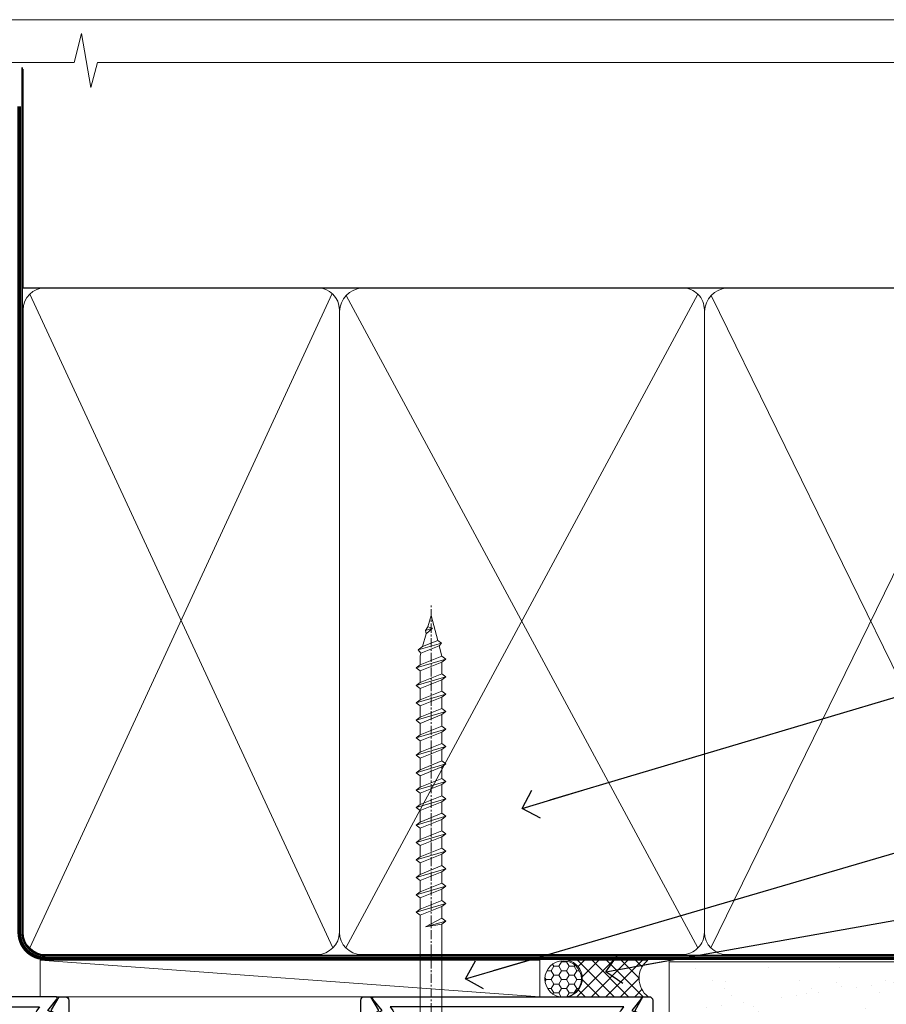
# Model space of a CAD drawing. Units: millimetres. Extents: x 0 to 11353, y -265 to 1143.
# Drawn here: x 4979 to 5098, y 560 to 695 of the extents above; entities that cross this region are included whole.
import ezdxf
from ezdxf import colors
from ezdxf.entities.mleader import LeaderData, LeaderLine
from ezdxf.math import Vec2, Vec3

# ---------------------------------------------------------------- set-up
doc = ezdxf.new("R2010")
doc.units = ezdxf.units.MM
doc.linetypes.add('CENTER', pattern=[2, 1.25, -0.25, 0.25, -0.25])
doc.linetypes.add('Dashed', pattern=[564.4444465637206, 282.2222232818604, -282.2222232818602])
doc.layers.get('Defpoints').update_dxf_attribs({"color": 8})
doc.layers.add('Aluminium Systems Ltd Joinery Detail', color=7, linetype='Continuous')
doc.layers.add('Aluminium Systems Ltd Notes', color=7, linetype='Continuous')
doc.layers.add('No Print', color=7, linetype='Continuous', plot=False)
doc.styles.get("Standard").update_dxf_attribs({"font": 'arial.ttf'})
pattern_1 = [(37.50000000000001, (1.375355028271997, 0), (-0.2400046943976069, 7.341198559940135), [0, -5.791200000000001, 0, -6.476999999999999, 0, -6.191249999999999]), (7.499999999999999, (1.375355028271997, 0), (6.74284924707004, 10.75237650852531), [0, -3.124200000000001, 0, -5.2197, 0, -2.00025]), (327.5, (-3.310944971728002, 0), (11.86488555362187, 0.02155777017818643), [0, -1.905, 0, -6.858, 0, -8.9535]), (317.5, (-3.310944971728002, 0), (11.45334678708446, 3.343939848858244), [0, -0.9524999999999999, 0, -4.495799999999999, 0, -5.1435])]

# ---------------------------------------------------------------- blocks, each defined once
blk = doc.blocks.new('Stucco Recessed CC AC40 Liner')
at = {"layer": 'Aluminium Systems Ltd Joinery Detail', "lineweight": 5}
h = blk.add_hatch(dxfattribs=at)
h.set_pattern_fill('HONEY', color=256, scale=0.2211125000000359, angle=360, style=0)
h.set_pattern_definition([(9.213864076586628e-15, (-518.0389322046929, -268.0206221861987), (1.053048281250171, 0.6079775633750983), [0.7020321875001139, -1.404064375000228]), (119.9999999999999, (-518.0389322046929, -268.0206221861987), (-1.053048155438884, 0.6079777812866397), [0.7020321875000983, -1.404064375000197]), (59.99999999999994, (-518.0389322046929, -268.0206221861987), (1.258112869470804e-07, 1.215955344661738), [-1.404064375000228, 0.7020321875001139])])
edge = h.paths.add_edge_path()
edge.add_arc((51.87830096406856, 2.930979210814257), 2.5, 180.0000000000001, 360.00000000000006, ccw=False)
edge.add_arc((51.87830096406856, 2.930979210814257), 2.5, 0, 180.0000000000001, ccw=False)
h = blk.add_hatch(dxfattribs=at)
h.set_pattern_fill('NET', color=256, scale=0.4422249999999999, angle=225, style=0)
h.set_pattern_definition([(315, (-1885.498183657945, 4373.742375906659), (-0.9928234407849511, -0.9928234407849515), []), (225, (-1885.498183657945, 4373.742375906659), (-0.9928234407849515, 0.9928234407849511), [])])
edge = h.paths.add_edge_path()
edge.add_line((63.47810494499322, 5.494285773671436), (52.73516812521643, 5.500840232578412))
edge.add_arc((51.89876959833077, 3.03597827469639), 2.602903564714436, 283.05461229937526, 431.25644836746125, ccw=False)
edge.add_line((52.48671264058544, 0.5003462141903583), (63.52272050977376, 0.5003462141903583))
edge.add_arc((65.42686663763675, 3.014526820814353), 3.153866927914105, 128.1626499734255, 232.8610770962096, ccw=False)
at = {"layer": 'Aluminium Systems Ltd Joinery Detail'}
h = blk.add_hatch(dxfattribs=at)
h.set_pattern_fill('AR-SAND', color=256, scale=0.15)
h.set_pattern_definition(pattern_1)
h.paths.add_polyline_path([(119.1093203646597, 5.262820595180528), (119.1093203646597, -4.737179404819472), (66.42413977945239, -4.73717940482311), (66.42413977945239, 5.26282059517689)])
h = blk.add_hatch(dxfattribs=at)
h.set_pattern_fill('AR-SAND', color=256, scale=0.15)
h.set_pattern_definition(pattern_1)
h.paths.add_polyline_path([(119.1093203646597, -5.237179404819472), (119.1093203646597, -15.23717940481947), (66.42413977945239, -15.23717940482311), (66.42413977945239, -5.23717940482311)])
at = {"layer": 'Aluminium Systems Ltd Joinery Detail', "lineweight": 5}
h = blk.add_hatch(dxfattribs=at)
h.set_pattern_fill('ANSI37', color=256, scale=0.15)
h.set_pattern_definition([(45.00000000000001, (-220.6546373151084, -560.2450245033288), (-0.3367596045400932, 0.3367596045400932), []), (135, (-220.6546373151084, -560.2450245033288), (-0.3367596045400932, -0.3367596045400932), [])])
edge = h.paths.add_edge_path()
edge.add_arc((64.81443276257255, -9.50462174034692), 0.9866125402710012, 51.83121232280979, 132.263901216659)
edge.add_line((64.15089006931544, -8.7744742217983), (64.15089006931544, -15.78270040966891))
edge.add_arc((64.8610207307122, -16.29419281424271), 0.8751628626695301, 45.838321747589305, 144.2355755388267, ccw=False)
edge.add_arc((67.42413977940328, -15.23717940483039), 1.99999999995119, 179.9999999997916, 192.3918244982081, ccw=False)
edge.add_line((65.42413977945239, -15.23717940482311), (65.42413977945205, -8.728953216952505))
blk.add_line((-19.78003373320826, 5.500840232580231), (48.67933097257651, 0.5003462141903583, 1), dxfattribs=at)
at = {"layer": 'Aluminium Systems Ltd Joinery Detail'}
for p, q in [((64.15089006931635, -8.7744742217983), (64.15089006931635, -15.78270040966891)), ((67.42413977945239, -17.23717940482311), (128.6076428745736, -17.23752861205503, -1.000000000000011))]:
    blk.add_line(p, q, dxfattribs=at)
at = {"layer": 'Aluminium Systems Ltd Joinery Detail', "lineweight": 5}
blk.add_lwpolyline([(-19.78003373320826, 5.500840232580231), (48.67933097256832, 5.500840232580231), (48.67933097257651, 0.5003462141903583), (-19.7800337332128, 0.5003462141867203)], close=True, dxfattribs=at)
blk.add_lwpolyline([(52.46136202113871, 5.505984466693917), (63.47810494499322, 5.494285773671436, 0.4915106188759529), (63.52272050977376, 0.5003462141903583), (52.48671264058544, 0.5003462141903583, 0.8101017670941715)], format="xyb", close=True, dxfattribs=at)
at = {"layer": 'Aluminium Systems Ltd Joinery Detail', "lineweight": 5, "elevation": -1.000000000000011}
for points in [[(66.42413977945239, -4.73717940482311), (119.1093203646597, -4.737179404819472), (119.1093203646597, 5.262820595180528), (66.42413977945239, 5.26282059517689)], [(66.42413977945239, -15.23717940482311), (119.1093203646597, -15.23717940481947), (119.1093203646597, -5.237179404819472), (66.42413977945239, -5.23717940482311)]]:
    blk.add_lwpolyline(points, close=True, dxfattribs=at)
at = {"layer": 'Aluminium Systems Ltd Joinery Detail', "elevation": -1.000000000000011}
blk.add_lwpolyline([(66.42413977945239, -5.73717940482311), (66.42413977945239, -15.23717940482311, 0.6885002580691579), (68.16949577195214, -15.90384607148735, -0.2134217652833945), (69.66020775695165, -15.23717940482311), (93.92413977945239, -15.23717940482311), (93.92413977945239, -16.23717940482311), (69.66020775695165, -16.23717940482311, 0.2134217652833893), (68.9148517644519, -16.57051273815523, -0.6885002580691693), (65.42413977945239, -15.23717940482311), (65.42413977945239, -5.73717940482311)], format="xyb", close=True, dxfattribs=at)
at = {"layer": 'Aluminium Systems Ltd Joinery Detail', "lineweight": 5, "ltscale": 0.12}
blk.add_circle((51.87830096406856, 2.930979210814257, 1), 2.5, dxfattribs=at)
at = {"layer": 'Aluminium Systems Ltd Joinery Detail', "lineweight": 5}
for centre, radius, start, end in [((64.81440671015866, -9.503893038749084), 0.9860558519677073, 51.80385569436721, 132.2912578451608), ((64.86102073071311, -16.29419281424634), 0.8751628626701816, 45.83832174768128, 144.2355755386894)]:
    blk.add_arc(centre, radius, start, end, dxfattribs=at)
blk = doc.blocks.new('Page Layout')
at = {"layer": 'Aluminium Systems Ltd Joinery Detail', "color": 8, "lineweight": 5}
blk.add_lwpolyline([(0, 694.6394637946069), (0, 0), (553.0825377109722, 0), (553.0825377109722, 694.6394637946069)], close=True, dxfattribs=at)
blk = doc.blocks.new('Page Layout Group')
at = {"layer": 'No Print'}
blk.add_blockref('Page Layout', (4800, 0), dxfattribs=at)
blk = doc.blocks.new('A782-21601')
at = {"flags": 128}
for points in [[(110.0171821180484, 7.160854125434724, 0.3639702342665424), (110.017182118048, 9.539168281274698), (110.4499998982776, 9.902345521033595), (110.4499998982776, 10.20001120335476), (108.599999898279, 10.20001120335294, 0.1952598447288627), (107.310378637014, 9.676426297692501, -0.5542191990939552), (105.9927703704098, 10.00001120335244), (81.39999889826456, 10.00001120334971), (81.39999889826456, 2.592820363736706), (82.29999889825976, 2.073205121466799, -0.4142135623811488), (82.37320397901593, 1.800000040706919), (81.3339734844395, 2.331606197003566e-08), (80.4999988431172, 1.152987181285425e-07, -0.4142135300680742), (79.99999889826532, 0.5000001152987181), (79.99999889826532, 10.00001084050692), (62.6072294349386, 10.00001123007266, -0.5542192105843237), (61.289621159544, 9.67642629769253, 0.1952598447288624), (59.99999989827901, 10.20001120335471), (58.14999989828047, 10.20001120335476), (58.14999989828047, 9.902345521033595), (58.58281767850957, 9.539168281274158, 0.3639702342663231), (58.58281767850917, 7.160854125435236), (58.14999989828047, 6.797676885677021), (58.14999989828047, 6.500011203355854), (59.99999989827901, 6.500011203355911, 0.1952598447288659), (61.28962115954405, 7.023596109016381, -0.640823925447194), (62.64573118960354, 6.500011203354148), (62.94999989827758, 6.500011203354944, -0.414213562373095), (63.44999989827758, 6.000011203354944), (63.44999989827755, 5.000011203354944, -0.4142135623730615), (62.94999989827781, 4.500011203354831), (57.04999989827851, 4.500011203351534, -0.4142135623720295), (56.54999989828056, 5.000011203351306), (56.54999989828033, 10.00001120336256), (39.9999998982756, 10.00001120335699), (39.9999998982756, 0.5000001153059941, -0.4142135300680742), (39.49999995342372, 1.153059940861567e-07), (38.66602531210148, 2.332333792764985e-08), (37.6267948175263, 1.800000040714991, -0.4142135623809685), (37.69999989827906, 2.073205121475411), (38.59999989827637, 2.592820363743641), (38.59999989827631, 10.00001120335699), (14.00722942614971, 10.00001120335699, -0.5542191990959483), (12.68962115954396, 9.676426297692558, 0.1952598447288566), (11.39999989827901, 10.20001120335471), (9.549999898280461, 10.20001120335476), (9.549999898280461, 9.902345521033595), (9.982817678509619, 9.539168281274215, 0.3639702342663381), (9.982817678509178, 7.160854125435236), (9.549999898280461, 6.797676885677021), (9.549999898280461, 6.500011203355854), (11.39999989827901, 6.500011203355911, 0.195259844728856), (12.68962115954399, 7.023596109016353, -0.6408239254472251), (14.04573118960353, 6.500011203354148), (14.34999989827757, 6.500011203354944, -0.414213562373095), (14.84999989827757, 6.000011203354944), (14.84999989827755, 5.000011203354944, -0.4142135623730615), (14.3499998982778, 4.500011203354831), (8.449999898278506, 4.500011203351534, -0.4142135623720295), (7.949999898280552, 5.000011203351306), (7.949999898280382, 10.00001120335614), (1.599998487137654, 10.00001120335517), (1.599998487134016, 2.477361395964436), (2.299998487127539, 2.073216207530436, -0.4142135623690368), (2.373203567887259, 1.80001112677374), (1.333966699325117, 6.931466600690328e-08), (0.4999998982794267, 6.931466600690328e-08, -0.4142135623730617), (-1.017205732978255e-07, 0.5000000693146092), (-1.017252770907362e-07, 35.50000011731231, -0.414213562373095), (0.4999998982765419, 36.00000011731959), (2.122649077622441, 36.00000011731908, -0.2679491924310973), (2.295854158381402, 35.90000011732212), (2.873204427568311, 34.90000011732053, -0.5773502691814208), (2.699999346814252, 34.60000011732131), (1.599999898275087, 34.60000011731813), (1.599999898275072, 31.00000011731959), (11.89999879534831, 31.00000011731956), (11.89999879535196, 34.6000001173181), (10.7999993468128, 34.6000001173185, -0.5773502691930342), (10.626794266056, 34.90000011732209), (11.20414453524633, 35.90000011732084, -0.2679491924363877), (11.37734961600461, 36.00000011731973), (14.40000017515365, 36.00000011731973, -0.414213562373095), (14.60000017515364, 35.80000011731974), (14.60000017515391, 32.60000011773829, -0.4142135623717631), (14.40000017515364, 32.40000011773893), (13.49999943421231, 32.40000011773756), (13.49999943421231, 28.00000011731956), (41.30000227147488, 28.00000011731956), (41.30000227147488, 32.40000011774029), (40.60000153077803, 32.40000011773984, -0.4142135623717631), (40.40000153077776, 32.6000001177392), (40.4000015307744, 35.80000011732156, -0.414213562373095), (40.60000153077439, 36.00000011732155), (43.62264907762241, 36.00000011731751, -0.2679491924353706), (43.79585415838079, 35.90000011731902), (44.37320442756979, 34.90000011731948, -0.577350269191663), (44.19999934681422, 34.60000011731964), (42.89999934681131, 34.60000011731992), (42.89999934681131, 31.00000011732138), (53.59999934681204, 31.00000011732138), (53.5999993468084, 34.60000011731992), (52.29999934680913, 34.60000011731964, -0.5773502691901118), (52.12679426605311, 34.90000011731868), (52.70414453524373, 35.90000011731834, -0.2679491924372226), (52.87734961600094, 36.00000011732112), (61.39999934680768, 36.00000011731774), (61.39999934681131, 46.00000020098034), (59.4999997323774, 46.00000020098034, -0.4142135623725621), (58.9999997323774, 46.50000020097943), (58.99999973237468, 47.75000018447847, -0.9999999999999999), (59.99999972237569, 47.75000018447847), (59.9999997223766, 47.00000019048113), (61.49999970737721, 47.00000019048113), (61.49999970737949, 47.75000018447847, -0.2982166195658906), (61.79999969236812, 48.20825774415326), (61.79999969236937, 51.29174258280827, -0.2982166195665351), (61.49999970737494, 51.75000014248164), (61.49999970737721, 52.50000013647897), (59.9999997223766, 52.50000013647897), (59.99999972237842, 51.75000014248164, -0.9999999999999999), (58.99999973237922, 51.75000014248164), (58.99999973237774, 53.00000012597988, -0.4142135623730284), (59.49999973237774, 53.50000012597977), (62.49999934680986, 53.50000012597977, -0.414213562373095), (62.99999934680986, 53.00000012597977), (62.99999934680986, 36.00000011731865), (66.93397359548626, 36.00000011731859), (67.97320406216326, 34.20000014824805, -0.4142135623808132), (67.89999898141048, 33.92679506748772), (67.0950912622063, 33.46208137913314, -0.5773502691904548), (66.40001999234002, 33.86338096389821), (66.4000199923423, 34.60000011731901), (64.79999898134017, 34.60000011731901), (64.79999898134017, 21.60001082949131), (66.39999602391666, 21.60001082949131), (66.39999602391751, 22.35001082949131, -0.9999999999999999), (67.29999602391715, 22.35001082949131), (67.29999602391624, 21.10001082949131, -0.414213562373095), (66.79999602391624, 20.60001082949131), (64.79999898137837, 20.60001082949131), (64.79999934681561, 11.8000001172804), (118.3999988982704, 11.8000001172804), (118.3999988982704, 20.60001082949131), (116.4000022211698, 20.60001082949131, -0.414213562373095), (115.9000022211698, 21.10001082949131), (115.9000022211689, 22.35001082949128, -0.9999999999999999), (116.8000022211685, 22.35001082949128), (116.8000022211694, 21.60001082949131), (118.3999992637459, 21.60001082949131), (118.3999992637459, 34.60000011731898), (116.7999782527437, 34.60000011731898), (116.799978252745, 34.02111599081366, -0.577350269190027), (115.8683044425032, 33.48321386566994), (115.099999263676, 33.92679506748624, -0.4142135623819334), (115.0267941829236, 34.20000014824723), (116.0660246496005, 36.00000011731862), (119.4999988982707, 36.00000011731862, -0.4142135626485372), (119.9999988982707, 35.50000011731862), (119.9999988982707, 0.5000001171750625, -0.4142135623730784), (119.4999988982707, 1.171750625417189e-07), (118.66603206958, 1.171750056983001e-07), (117.6267952286559, 1.800011126770784, -0.4142135623694398), (117.7000003094118, 2.073216207527651), (118.4000003094053, 2.477361395959889), (118.4000003094016, 10.00001120335153), (112.0499998982777, 10.0000112033525), (112.0499998982775, 5.000011203351306, -0.4142135623720295), (111.5499998982774, 4.500011203351761), (105.6499998982805, 4.500011203354944, -0.414213562373095), (105.1499998982805, 5.000011203354944), (105.1499998982805, 6.000011203354944, -0.414213562373095), (105.6499998982811, 6.500011203354518), (105.9542686069545, 6.500011203354148, -0.640823925447247), (107.3103786370141, 7.023596109016324, 0.1952598447288625), (108.599999898279, 6.500011203355854), (110.4499998982776, 6.500011203355854), (110.4499998982776, 6.797676885677021)], [(63.19999934681525, 11.8000001172804), (1.5999998982969, 11.8000001172804), (1.59999989827871, 25.00001120335929), (2.732373548518765, 24.80576930196577, 1.004500192607134), (2.864083211279578, 25.59484449601626), (1.599999898276948, 25.80001120335584), (1.59999989827871, 29.40000011731922), (11.89999943421377, 29.40000011731919), (11.89999943421232, 28.00000011731956, 0.414213562373095), (13.49999943421231, 26.40000011731954), (41.30000227147488, 26.40000011731919, 0.414213562373095), (42.9000022714749, 28.00000011731956), (42.90000227147706, 29.40000011732101), (53.59999934681204, 29.40000011732101, 0.4142135623732612), (55.19999934681206, 31.00000011732229), (55.19999934681059, 34.4000001173201), (63.19999934681525, 34.40000011731652), (63.19999934681525, 25.80001120339122), (61.93591603382245, 25.59484449605296, 1.004500192607381), (62.06762569658329, 24.80576930200215), (63.19999934681525, 25.00001120339616)]]:
    blk.add_lwpolyline(points, format="xyb", close=True, dxfattribs=at)
blk = doc.blocks.new('A725-21745')
at = {"flags": 128}
blk.add_lwpolyline([(37.11646801240383, 20.91461760752128), (38.35987280291066, 19.3231320504845, -0.6248693519088664), (38.2022706521893, 18.99999975541897), (5.307024864736547, 18.99999975542147, -0.3022673053222528), (3.231717466711387, 17.61925184987041), (2.000000115047413, 17.61925184987041, 0.414213562373095), (1.500000115047413, 17.11925184987041), (1.500000115047413, 6.49573132744473, -0.6858526540293893), (2.123585020710351, 5.139621297385304, 0.1952598447287123), (1.600000115047777, 3.850000036120321), (1.600000115049596, 2.000000036121776), (1.897665797368944, 2.000000036121776), (2.260843037126492, 2.432817816351545, 0.3639702342667938), (4.639157192967076, 2.432817816350791), (5.0023344327237, 2.000000036121776), (5.300000115044867, 2.000000036119957), (5.300000115046686, 3.850000036118502, 0.1952598447290732), (4.776415209384112, 5.139621297385304, -0.9999999999999999), (5.92358502070465, 6.254969415237454, -0.195259844728987), (6.900000115043412, 3.850000036120321), (6.900000115045231, 0.5000000361217758, -0.4142135623741608), (6.400000115045231, 3.612177579270792e-08), (0.5000001150474134, 3.612359478211147e-08, -0.4142135623720295), (1.150474133737589e-07, 0.5000000361217758), (1.150455943843554e-07, 18.50000003612178, -0.4142135623752261), (0.5000001150474134, 19.00000003612359), (1.491733031867597, 19.00000003611996), (1.828126217074868, 19.58265012422299, -0.414213562371763), (2.101331297830804, 19.65585520497912), (2.85671746670775, 19.21973279703371, 1.000000000002101), (3.606717466712297, 20.51877090270868), (2.099999209467541, 21.38867509413313, -0.9999999999986869), (2.699999209471933, 22.42790557867107), (4.206717466717208, 21.558001387248, -0.1544523861771689), (5.000744966466115, 20.68964304016895, 0.2920433047074474), (5.454341760832875, 20.39999975542224), (35.99570968530858, 20.39999975541861), (35.62906032147291, 20.86928954060778, -0.4823427408185513), (35.8117565674074, 21.63027417179029), (36.65632259471747, 22.02410177814119), (35.9274075175417, 27.4000053454368), (32.95000629409694, 27.4000053454368, -0.9999999999999999), (32.95000629409694, 28.80000534543552), (36.71361246468038, 28.80000534543461, -0.3752698379243242), (37.20907876645651, 28.36718528143687), (38.09461976595773, 21.83613225856271, -0.3284042794683215), (37.75363116086702, 21.21173166314027)], format="xyb", close=True, dxfattribs=at)
blk = doc.blocks.new('A724-21702')
at = {"color": 0, "flags": 128}
blk.add_lwpolyline([(2.590514084781717, 2.630274416370526), (1.745954026422623, 3.024099239354427), (2.474869480991174, 8.400005590016121), (5.45227070443525, 8.400005590016121, 0.9999999999999999), (5.45227070443525, 9.800005590015758), (1.688664533853171, 9.800005590015758, 0.375269837926041), (1.193198232073769, 9.36718552601667), (0.3080262170331025, 2.838853841923196, 0.3296728300289797), (0.6486394913229105, 2.211731907718786), (1.285802639783469, 1.914617852099809), (0.04239784927813162, 0.3231322950643971, 0.6248693519078697), (0.1999999999998181, 0), (36.60453706254293, -6.821210263296962e-13, 0.6248693519077947), (36.76213921326473, 0.3231322950645108), (35.51873442276019, 1.914617852099809), (36.15589757122052, 2.211731907718786, 0.3284042794703272), (36.49688617631205, 2.836132503142835), (35.61134517681285, 9.36718552601667, 0.3752698379260364), (35.11587887503356, 9.800005590015758), (31.35227270445148, 9.800005590015758, 0.9999999999999999), (31.35227270445148, 8.400005590016121), (34.32967392789533, 8.400005590016121), (35.05858900506928, 3.024102022720626), (34.21402297776103, 2.630274416370526, 0.4823427408189074), (34.03132673182745, 1.86928978518813), (34.39797609566222, 1.399999999998954), (2.40656096688349, 1.400000000002706), (2.773210330716211, 1.86928978518813, 0.4823427408185345)], format="xyb", close=True, dxfattribs=at)
blk = doc.blocks.new('WS8G75Pan')
at = {"linetype": 'CENTER', "lineweight": -2}
blk.add_line((-2.842170943040401e-14, 4.31874977999999), (2.842170943040401e-14, -65.56249499999996), dxfattribs=at)
at = {"lineweight": -2}
for p, q in [((-1.494791550000002, 0), (1.494791549999945, 0)), ((-2.049999839999828, -22.17007205437491), (0.7473957749999727, -21.35416499999997)), ((-1.494791549999434, -22.58405656661239), (0.7473957749999727, -21.35416499999997)), ((-1.49479155000023, -21.75608754213772), (0.7473957749999727, -21.35416499999997)), ((-2.049999839999856, -24.56173853437491), (2.04999984000014, -23.3659052943749)), ((-1.49479155000023, -24.14775402213769), (1.494791550000087, -22.95192078213731)), ((-1.494791549999462, -24.97572304661236), (1.494791550000087, -23.77988980661229)), ((-1.494791550000258, -26.53942050213772), (1.494791550000087, -25.34358726213731)), ((-2.049999839999884, -26.95340501437491), (2.04999984000014, -25.7575717743749)), ((-1.494791549999491, -27.36738952661236), (1.494791550000087, -26.17155628661229)), ((-2.049999839999884, -29.34507149437488), (2.04999984000014, -28.14923825437489)), ((-1.494791550000258, -28.93108698213769), (1.494791550000087, -27.73525374213727)), ((-1.494791549999491, -29.75905600661235), (1.494791550000087, -28.56322276661228)), ((-2.049999839999714, -31.73673797437485), (2.049999840000282, -30.54090473437483)), ((-1.494791550000116, -31.32275346213763), (1.49479155000023, -30.12692022213724)), ((-1.49479154999932, -32.1507224866123), (1.49479155000023, -30.95488924661223)), ((-2.049999839999714, -34.12840445437482), (2.049999840000282, -32.93257121437483)), ((-1.494791550000116, -33.71441994213762), (1.49479155000023, -32.51858670213721)), ((-1.49479154999932, -34.54238896661229), (1.49479155000023, -33.34655572661219)), ((-1.494791549999945, -36.10608642213757), (1.494791550000372, -34.91025318213718)), ((-2.049999839999572, -36.52007093437476), (2.049999840000424, -35.32423769437477)), ((-1.494791549999178, -36.93405544661223), (1.494791550000372, -35.73822220661214)), ((-2.049999839999572, -38.91173741437478), (2.049999840000424, -37.71590417437477)), ((-1.494791549999945, -38.49775290213756), (1.494791550000372, -37.30191966213715)), ((-1.494791549999178, -39.32572192661223), (1.494791550000372, -38.12988868661216)), ((-2.049999839999572, -41.30340389437475), (2.049999840000453, -40.10757065437474)), ((-1.494791549999945, -40.88941938213756), (1.4947915500004, -39.69358614213715)), ((-1.494791549999178, -41.7173884066122), (1.494791550000372, -40.52155516661213)), ((-2.049999839999401, -43.69507037437469), (2.049999840000595, -42.49923713437471)), ((-1.494791549999803, -43.2810858621375), (1.494791550000542, -42.08525262213709)), ((-1.494791549999007, -44.10905488661217), (1.494791550000514, -42.91322164661207)), ((-1.494791549999803, -45.67275234213747), (1.494791550000514, -44.47691910213709)), ((-2.049999839999401, -46.08673685437469), (2.049999840000567, -44.89090361437468)), ((-1.494791549999007, -46.50072136661214), (1.494791550000514, -45.30488812661207)), ((-1.494791549999661, -48.06441882213744), (1.494791550000684, -46.86858558213703)), ((-2.049999839999259, -48.47840333437463), (2.049999840000737, -47.28257009437462)), ((-1.494791549998865, -48.89238784661208), (1.494791550000656, -47.69655460661201)), ((-2.049999839999259, -50.87006981437463), (2.049999840000709, -49.67423657437462)), ((-1.494791549999661, -50.45608530213741), (1.494791550000656, -49.260252062137)), ((-1.494791549998865, -51.28405432661208), (1.494791550000656, -50.08822108661201)), ((-2.049999839999259, -53.2617362943746), (2.049999840000709, -52.06590305437459)), ((-1.494791549999661, -52.84775178213741), (1.494791550000656, -51.651918542137)), ((-1.494791549998894, -53.67572080661208), (1.494791550000656, -52.47988756661198)), ((-2.049999839999117, -55.65340277437457), (2.049999840000851, -54.45756953437456)), ((-1.494791549999519, -55.23941826213735), (1.494791550000798, -54.04358502213694)), ((-1.494791549998752, -56.06738728661202), (1.494791550000798, -54.87155404661195)), ((-1.494791549999519, -57.63108474213735), (1.494791550000798, -56.43525150213694)), ((-2.049999839999145, -58.04506925437454), (2.049999840000851, -56.84923601437453)), ((-1.494791549998752, -58.45905376661202), (1.494791550000798, -57.26322052661192)), ((-1.425021315915927, -60.25445033151692), (1.77420242398739, -59.32134340737844)), ((-1.122362868667352, -59.87377974960444), (1.391833638109091, -58.86810114689365)), ((-0.9219856073426911, -60.62159786954956), (1.143347323736492, -59.79546469711769)), ((-0.2276513469640236, -62.29688390390595), (0.7695560966906214, -62.00603173284003))]:
    blk.add_line(p, q, dxfattribs=at)
blk.add_lwpolyline([(-1.494791550000002, 0), (-3.88645803, 0), (-3.88645803, 1.209441138255954, -0.2694477011433205), (-3.239620007948673, 2.322600100564415, -0.05750947552296399), (-2.241471283772142, 2.748281615151967, -0.07218085631326594), (-1.755878399918998, 2.81874977999999), (1.755878399919112, 2.81874977999999, -0.07218085631328257), (2.24147128377237, 2.74828161515191, -0.05750947552294939), (3.239620007948702, 2.322600100564415, -0.26944770114332), (3.88645803, 1.209441138255954), (3.88645803, 0), (1.494791549999945, 0), (1.494791549999945, -22.95192078213736), (2.049999839999998, -23.36590529437495), (1.494791549999945, -23.77988980661232), (1.494791550000087, -25.34358726213731), (2.04999984000014, -25.7575717743749), (1.494791550000087, -26.17155628661229), (1.494791550000087, -27.73525374213727), (2.04999984000014, -28.14923825437489), (1.494791550000087, -28.56322276661228), (1.49479155000023, -30.12692022213724), (2.049999840000282, -30.54090473437483), (1.49479155000023, -30.95488924661223), (1.49479155000023, -32.51858670213721), (2.049999840000282, -32.93257121437483), (1.49479155000023, -33.34655572661219), (1.494791550000372, -34.91025318213718), (2.049999840000424, -35.32423769437477), (1.494791550000372, -35.73822220661214), (1.494791550000372, -37.30191966213715), (2.049999840000424, -37.71590417437474), (1.494791550000372, -38.12988868661213), (1.494791550000542, -39.69358614213712), (2.049999840000623, -40.10757065437468), (1.494791550000542, -40.52155516661207), (1.494791550000542, -42.08525262213709), (2.049999840000595, -42.49923713437468), (1.494791550000514, -42.91322164661207), (1.494791550000684, -44.47691910213706), (2.049999840000737, -44.89090361437462), (1.494791550000684, -45.30488812661201), (1.494791550000684, -46.86858558213703), (2.049999840000737, -47.28257009437462), (1.494791550000684, -47.69655460661201), (1.494791550000826, -49.26025206213697), (2.049999840000879, -49.67423657437456), (1.494791550000826, -50.08822108661195), (1.494791550000826, -51.65191854213697), (2.049999840000879, -52.06590305437456), (1.494791550000826, -52.47988756661192), (1.494791550000969, -54.04358502213691), (2.049999840001021, -54.4575695343745), (1.494791550000969, -54.87155404661189), (1.494791550000969, -56.43525150213688), (2.049999840001021, -56.8492360143745), (1.494791550000969, -57.26322052661186), (1.494791550001082, -58.48385698867136), (1.391833638109091, -58.86810114689365), (1.77420242398739, -59.32134340737844), (1.143347323736492, -59.79546469711769), (0.6740575242012881, -61.54687807245682), (0.7695560966906498, -62.00603173284), (0.4255712098287177, -62.47424162268084), (2.842170943040401e-14, -64.06249499999996), (-0.9219856073426911, -60.62159786954956), (-1.425021315915927, -60.25445033151692), (-1.122362868667352, -59.87377974960444), (-1.494791549998752, -58.4838569886798), (-1.494791549998752, -58.45905376661182), (-2.049999839998804, -58.04506925437445), (-1.494791549998951, -57.63108474213701), (-1.494791549998894, -56.06738728661188), (-2.049999839998947, -55.65340277437451), (-1.494791549999093, -55.23941826213706), (-1.494791549998894, -53.67572080661188), (-2.049999839998947, -53.26173629437451), (-1.494791549999121, -52.84775178213707), (-1.494791549999036, -51.28405432661194), (-2.049999839999089, -50.87006981437457), (-1.494791549999263, -50.45608530213713), (-1.494791549999036, -48.89238784661197), (-2.049999839999089, -48.47840333437458), (-1.494791549999263, -48.06441882213713), (-1.494791549999206, -46.50072136661203), (-2.049999839999259, -46.08673685437464), (-1.494791549999405, -45.67275234213719), (-1.494791549999178, -44.10905488661203), (-2.049999839999259, -43.69507037437464), (-1.494791549999405, -43.28108586213719), (-1.494791549999348, -41.71738840661209), (-2.049999839999401, -41.3034038943747), (-1.494791549999547, -40.88941938213725), (-1.494791549999348, -39.32572192661209), (-2.049999839999401, -38.9117374143747), (-1.494791549999547, -38.49775290213728), (-1.494791549999519, -36.93405544661215), (-2.049999839999572, -36.52007093437476), (-1.494791549999718, -36.10608642213734), (-1.494791549999519, -34.54238896661215), (-2.049999839999572, -34.12840445437479), (-1.494791549999718, -33.71441994213734), (-1.494791549999661, -32.15072248661221), (-2.049999839999714, -31.73673797437485), (-1.49479154999986, -31.3227534621374), (-1.494791549999661, -29.75905600661221), (-2.049999839999714, -29.34507149437485), (-1.49479154999986, -28.9310869821374), (-1.494791549999803, -27.36738952661227), (-2.049999839999856, -26.95340501437491), (-1.494791550000002, -26.53942050213746), (-1.494791549999803, -24.97572304661227), (-2.049999839999856, -24.56173853437491), (-1.494791550000002, -24.14775402213746), (-1.494791549999775, -22.5840565666123), (-2.049999839999828, -22.17007205437491), (-1.494791550000002, -21.75608754213749), (-1.494791550000002, 5.684341886080801e-14)], format="xyb", close=True, dxfattribs=at)
for points in [[(-1.494791550000002, 0), (-2.637394075508354, 0)], [(0.6740575242012881, -61.54687807245682), (-0.2276513469640236, -62.29688390390595), (0.4255712098287177, -62.47424162268084)]]:
    blk.add_lwpolyline(points, dxfattribs=at)
blk = doc.blocks.new('AC40 Hinged Door Open In Head')
at = {"layer": 'Aluminium Systems Ltd Joinery Detail', "lineweight": 5, "rotation": 180}
blk.add_blockref('WS8G75Pan', (-30.37781823161004, -10.60000160605841), dxfattribs=at)
at = {"layer": 'Aluminium Systems Ltd Joinery Detail', "xscale": -1, "rotation": 180}
for name, p in [('A725-21745', (-119.9999992196108, 20.19998753957634)), ('A724-21702', (-38.37589462230972, 1.199998395973353))]:
    blk.add_blockref(name, p, dxfattribs=at)
at = {"layer": 'Aluminium Systems Ltd Joinery Detail', "rotation": 180}
blk.add_blockref('A782-21601', (-2.062915882561356e-07, 1.199998103034204), dxfattribs=at)
blk = doc.blocks.new('_Open90')
at = {"color": 0, "linetype": 'ByBlock', "lineweight": -2}
for p, q in [((-0.5, 0.5), (0, 0)), ((0, 0), (-2.439666651745029, 0)), ((0, 0), (-0.5, -0.5))]:
    blk.add_line(p, q, dxfattribs=at)
blk = doc.blocks.new('140mm Framing Head Gib')
at = {"layer": 'Aluminium Systems Ltd Joinery Detail', "color": 0, "linetype": 'Dashed'}
blk.add_line((79.90702482397342, 57.89868953384575, -1.000000000000032), (79.9070248239733, 87.85822892512624, -1.000000000000032), dxfattribs=at)
at = {"layer": 'Aluminium Systems Ltd Joinery Detail', "color": 0}
blk.add_line((79.90872482396969, 57.89868953384575, -1.000000000000025), (218.8134264280374, 57.89868953384575, -1.000000000000025), dxfattribs=at)
at = {"layer": 'Aluminium Systems Ltd Joinery Detail', "color": 0, "lineweight": 5}
for p, q in [((80.79699455334855, -32.57602768084325, -1.000000000000025), (122.244289406273, 57.10359832773156, -1.000000000000025)), ((80.79699455334855, 57.00871980446937, -1.000000000000025), (122.3435558966331, -32.57602768084507, -1.000000000000025)), ((124.1234953553839, -32.57602768084325, -1.000000000000025), (172.3452558966301, 57.00871980447164, -1.000000000000025)), ((124.1550808664921, 56.83464781023758, -1.000000000000025), (172.3452558966301, -32.57602768084325, -1.000000000000025)), ((174.1251953553807, -32.57602768084325, -1.000000000000025), (217.9234566986623, 57.00871980447164, -1.000000000000025)), ((174.1567808664889, 56.83464781023758, -1.000000000000025), (217.9234566986623, -32.57602768084325, -1.000000000000025))]:
    blk.add_line(p, q, dxfattribs=at)
at = {"layer": 'Aluminium Systems Ltd Joinery Detail', "color": 0, "linetype": 'Continuous', "lineweight": 5, "ltscale": 0.12, "elevation": -1.000000000000014}
blk.add_lwpolyline([(232.9879480272293, 88.7708279423432), (90.0793676317594, 88.7708279423432), (89.1756572232739, 85.3369242233066), (87.90906395990578, 92.75494913106832), (86.87170076539451, 88.7708279423432), (12.77629059318974, 88.7708279423432)], dxfattribs=at)
at = {"layer": 'Aluminium Systems Ltd Joinery Detail', "color": 0, "linetype": 'Dashed', "lineweight": 5, "ltscale": 0.01, "const_width": 0.25, "elevation": -0.7500000000000249}
blk.add_lwpolyline([(79.76741611105058, 88.09570103798342), (79.76838801660631, -30.42770876678014, 0.4175702237706115), (82.91930208207407, -33.61188689231176), (215.3356062361571, -33.60394172722226, 0.8591327104487766), (215.4728671864981, -33.94403600036094, 0.00905533045714731)], format="xyb", dxfattribs=at)
at = {"layer": 'Aluminium Systems Ltd Joinery Detail', "color": 0, "linetype": 'CENTER', "lineweight": 5, "ltscale": 3, "const_width": 0.5, "elevation": -0.5000000000000249}
blk.add_lwpolyline([(79.36830193081073, 82.75882767523399), (79.36883064616336, -30.42745069008379, 0.4209157528546889), (82.93271877258235, -33.99657167199439), (215.7748797079017, -33.99657167199439)], format="xyb", dxfattribs=at)
at = {"layer": 'Aluminium Systems Ltd Joinery Detail', "color": 0, "lineweight": 5, "elevation": -1.000000000000014}
blk.add_lwpolyline([(79.9070248239733, -28.31915806095822), (79.9070248239733, 54.8601428137099, -0.4142135623730941), (82.94557154410825, 57.89868953384575), (120.1949789058727, 57.89868953384575, -0.4142135623730958), (123.2335256260086, 54.8601428137099), (123.2335256260086, -28.31915806095822), (123.2335256260081, -30.42745069008379, -0.4142135623730958), (120.1949789058727, -33.46599741021964), (82.94557154410825, -33.46599741021964, -0.4142135623730941), (79.90702482397285, -30.42745069008379)], format="xyb", close=True, dxfattribs=at)
for points in [[(173.2352256260056, -28.52744340095887), (173.2352256260054, 54.86014281371126, 0.4142135623732923), (170.1966789058697, 57.89868953384575), (126.2720723461435, 57.89868953384575, 0.3681854241386793), (123.2335256260086, 54.65185747371015), (123.2335256260086, -28.52744340095887)], [(218.8134264280378, -28.52744340095887), (218.8134264280377, 54.86014281371126, 0.4142135623732923), (215.774879707902, 57.89868953384575), (176.2737723461404, 57.89868953384575, 0.3681854241386793), (173.2352256260054, 54.65185747371015), (173.2352256260054, -28.52744340095887)], [(173.2352256260056, 52.75185018458433), (173.2352256260056, -30.42745069008379, -0.4142135623730958), (170.1966789058702, -33.46599741021964), (126.272072346144, -33.46599741021964, -0.4142135623730941), (123.2335256260086, -30.42745069008379), (123.2335256260086, 52.75185018458524)], [(218.8134264280378, 52.75185018458433), (218.8134264280378, -30.42745069008379, -0.4142135623730958), (215.7748797079024, -33.46599741021964), (176.2737723461408, -33.46599741021964, -0.4142135623730941), (173.2352256260054, -30.42745069008379), (173.2352256260054, 52.75185018458524)]]:
    blk.add_lwpolyline(points, format="xyb", dxfattribs=at)
blk = doc.blocks.new('Liner Head Text AC40 Gib')
at = {"layer": 'Aluminium Systems Ltd Notes', "color": 3, "lineweight": 5, "ltscale": 0.12}
ml = blk.add_multileader_mtext('Standard', dxfattribs=at)
ml.set_content('FIXINGS 150 FROM CORNERS AND 450 CENTRES', color=3)
ml.set_leader_properties(color=8)
ml.set_arrow_properties(name='OPEN90')
ml.build(insert=Vec2(0, 0))
ml.multileader.update_dxf_attribs({"text_left_attachment_type": 2, "text_right_attachment_type": 2})
ctx = ml.context
ctx.base_point, ctx.plane_origin = Vec3(53.3318610574305, 72.99658405795344, -1.000000000000014), Vec3(-210.371860234558, -58.04152112250085, -1.000000000000014)
ctx.left_attachment, ctx.right_attachment = 2, 2
notes = []
notes.append((ctx, [(0, (1, 1, 0), (48.86702555522061, 72.99658405795344, -1.000000000000014), (1, 0), 4.464835502209894, [(0, [(-66.42729246526324, 38.59027835518646, -1.000000000000014)], 0, [])])]))
ctx.mtext.insert, ctx.mtext.width, ctx.mtext.line_spacing_style, ctx.mtext.flow_direction = Vec3(55.33186105743152, 82.3299173912892, -1.000000000000014), 55.16606061165112, 2, 5
ml = blk.add_multileader_mtext('Standard', dxfattribs=at)
ml.set_content('TEMPORARY FLAT PACKERS REMOVED FROM HEAD AFTER FIXING', color=3)
ml.set_leader_properties(color=8)
ml.set_arrow_properties(name='OPEN90')
ml.build(insert=Vec2(0, 0))
ml.multileader.update_dxf_attribs({"text_left_attachment_type": 2, "text_right_attachment_type": 2})
ctx = ml.context
ctx.base_point, ctx.plane_origin = Vec3(53.3318610574305, 51.3563500602213, -1.000000000000014), Vec3(-133.2863188025367, 168.9020168785864, -1.000000000000014)
ctx.left_attachment, ctx.right_attachment = 2, 2
notes.append((ctx, [(0, (1, 1, 0), (48.86702555522061, 51.3563500602213, -1.000000000000014), (1, 0), 4.464835502209894, [(0, [(-74.1991389525283, 15.21955316024832, -1.000000000000014)], 0, [])])]))
ctx.mtext.insert, ctx.mtext.width, ctx.mtext.defined_height, ctx.mtext.line_spacing_style, ctx.mtext.flow_direction = Vec3(55.33186105743152, 60.68968339355342, -1.000000000000014), 101.6537517503709, 9.448686068864237, 2, 5
ml = blk.add_multileader_mtext('Standard', dxfattribs=at)
ml.set_content('WATER RESISTANT\\PAIRSEAL ON PEF ROD', color=3)
ml.set_leader_properties(color=8)
ml.set_arrow_properties(name='OPEN90')
ml.build(insert=Vec2(0, 0))
ml.multileader.update_dxf_attribs({"text_left_attachment_type": 2, "text_right_attachment_type": 2})
ctx = ml.context
ctx.base_point, ctx.plane_origin = Vec3(53.3318610574305, 34.6466544208597, -1.000000000000014), Vec3(-144.9782377858883, 3.254790904284164, -1.000000000000014)
ctx.left_attachment, ctx.right_attachment = 2, 2
notes.append((ctx, [(0, (1, 1, 0), (48.86702555522061, 34.6466544208597, -1.000000000000014), (1, 0), 4.464835502209894, [(0, [(-54.94935332298337, 16.19505848051995, -1.000000000000014)], 0, [])])]))
ctx.mtext.insert, ctx.mtext.width, ctx.mtext.line_spacing_style, ctx.mtext.flow_direction = Vec3(55.33186105742971, 40.6466544208597, -1.000000000000014), 79.86544210516695, 2, 5
ml = blk.add_multileader_mtext('Standard', dxfattribs=at)
ml.set_content('FLEXIBLE SEALANT\\PIN 3-5mm GAP', color=3)
ml.set_leader_properties(color=8)
ml.set_arrow_properties(name='OPEN90')
ml.build(insert=Vec2(0, 0))
ml.multileader.update_dxf_attribs({"text_left_attachment_type": 2, "text_right_attachment_type": 2})
ctx = ml.context
ctx.base_point, ctx.plane_origin = Vec3(53.3318610574305, 18.04202930483734, -1.000000000000014), Vec3(-133.2863188025367, 133.4241488116313, -1.000000000000014)
ctx.left_attachment, ctx.right_attachment = 2, 2
notes.append((ctx, [(0, (1, 1, 0), (48.86702555522061, 18.04202930483734, -1.000000000000014), (1, 0), 4.464835502209894, [(0, [(-45.41604560880114, 1.490741999277816, -1.000000000000014)], 0, [])])]))
ctx.mtext.insert, ctx.mtext.width, ctx.mtext.defined_height, ctx.mtext.line_spacing_style, ctx.mtext.flow_direction = Vec3(55.33186105743152, 24.04202930483734, -1.000000000000014), 101.6537517503709, 9.448686068864237, 2, 5
for ctx, leaders in notes:
    for number, flags, end, landing, length, lines in leaders:
        leader = LeaderData()
        leader.index, (leader.has_last_leader_line, leader.has_dogleg_vector, leader.attachment_direction) = number, flags
        leader.last_leader_point, leader.dogleg_vector, leader.dogleg_length = Vec3(end), Vec3(landing), length
        for number, points, colour, breaks in lines:
            line = LeaderLine()
            line.index, line.vertices, line.color, line.breaks = number, Vec3.list(points), colors.encode_raw_color(colour), breaks
            leader.lines.append(line)
        ctx.leaders.append(leader)

msp = doc.modelspace()

# ---------------------------------------------------------------- block references
at = {"layer": 'Aluminium Systems Ltd Joinery Detail'}
for name, p in [('140mm Framing Head Gib', (4900, 600)), ('AC40 Hinged Door Open In Head', (5066.155159847971, 559.5450265013424, 1.000000000000013)), ('Stucco Recessed CC AC40 Liner', (5002.004269674093, 560.2453707175191, 1.000000000000014))]:
    msp.add_blockref(name, p, dxfattribs=at)
at = {"layer": 'Aluminium Systems Ltd Notes', "linetype": 'Dashed'}
msp.add_blockref('Liner Head Text AC40 Gib', (5114.696584228909, 547.9688229286548, 1), dxfattribs=at)
at = {"layer": 'Defpoints'}
msp.add_blockref('Page Layout Group', (0, 0), dxfattribs=at)

doc.saveas('drawing.dxf')
